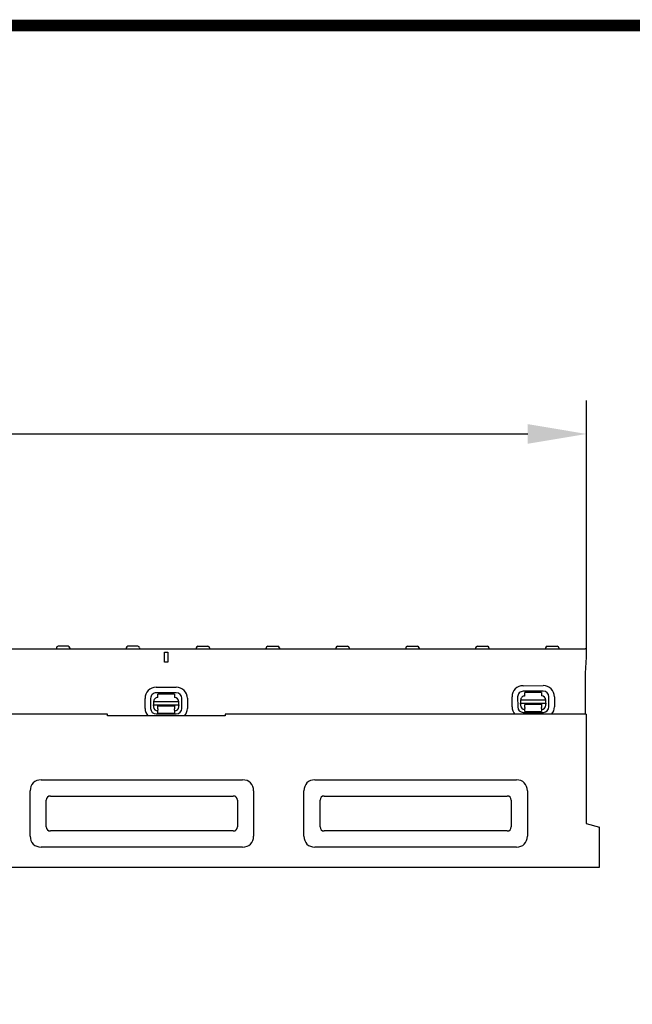
# Model space of a CAD drawing. Extents: x 0 to 1950, y 0 to 2937.
# Drawn here: x 870 to 1235, y 2351 to 2937 of the extents above; entities that cross this region are included whole.
import ezdxf

# ---------------------------------------------------------------- set-up
doc = ezdxf.new("R2010")
doc.units = 0
doc.header["$LTSCALE"] = 10
doc.header["$MEASUREMENT"] = 0
doc.linetypes.add('AUSGEZOGEN', pattern=[0])
doc.layers.get('DEFPOINTS').update_dxf_attribs({"linetype": 'CONTINUOUS'})
for name, color, linetype in [('AM_BOR', 7, 'CONTINUOUS'), ('BEMASS', 3, 'CONTINUOUS'), ('DUENN-18', 94, 'CONTINUOUS'), ('KOPF', 12, 'AUSGEZOGEN'), ('SICHTBAR', 7, 'CONTINUOUS')]:
    doc.layers.add(name, color=color, linetype=linetype)
doc.styles.add('BEMSTIL', font='isocp3.shx', dxfattribs={"width": 0.8})
doc.dimstyles.new('BEMASS', dxfattribs={"dimtxt": 3.5, "dimasz": 3.5, "dimexe": 2, "dimexo": 0, "dimgap": 1, "dimtad": 1, "dimdec": 0, "dimtxsty": 'BEMSTIL', "dimcen": 3, "dimclrd": 3, "dimclre": 3, "dimclrt": 4, "dimadec": 0, "dimazin": 0, "dimtfac": 0.875, "dimtdec": 0, "dimtmove": 0, "dimatfit": 0, "dimfxl": 0, "dimtolj": 1, "dimlwd": 25, "dimlwe": 25, "dimarcsym": 0})

# ---------------------------------------------------------------- blocks, each defined once
blk = doc.blocks.new('RA_A4_AM')
at = {"layer": 'KOPF', "const_width": 0.7}
blk.add_lwpolyline([(207.311, 3), (13, 3), (13, 44), (13, 296), (207.3, 296), (207.3, 44), (207.3, 3)], dxfattribs=at)
blk = doc.blocks.new('*D40')
at = {"layer": 'BEMASS', "color": 3, "lineweight": 25}
for p, q in [((207.36, 2523.75), (207.36, 2710.54)), ((1207.61, 2562.75), (1207.61, 2710.54)), ((242.36, 2690.54), (1172.61, 2690.54))]:
    blk.add_line(p, q, dxfattribs=at)
at = {"layer": 'BEMASS', "color": 3}
for points in [[(242.36, 2696.38), (242.36, 2684.71), (207.36, 2690.54)], [(1172.61, 2696.38), (1172.61, 2684.71), (1207.61, 2690.54)]]:
    blk.add_solid(points, dxfattribs=at)
at = {"layer": 'DEFPOINTS', "color": 0}
for p in [(1207.61, 2690.54), (1207.61, 2562.75), (207.36, 2523.75)]:
    blk.add_point(p, dxfattribs=at)
at = {"layer": 'BEMASS', "color": 4, "insert": (707.49, 2718.04), "char_height": 35, "attachment_point": 5, "style": 'BEMSTIL'}
blk.add_mtext('\\A1;1000', dxfattribs=at)

msp = doc.modelspace()

# ---------------------------------------------------------------- linework, layer by layer
at = {"layer": 'DUENN-18'}
for p, q in [((891.99, 2563.3), (891.96, 2562.75)), ((898.94, 2564.25), (892.99, 2564.25)), ((899.93, 2563.3), (899.96, 2562.75)), ((933.59, 2563.3), (933.56, 2562.75)), ((940.54, 2564.25), (934.59, 2564.25)), ((941.53, 2563.3), (941.56, 2562.75)), ((956.36, 2554.75), (956.36, 2560.75)), ((956.36, 2560.75), (958.36, 2560.75)), ((958.36, 2560.75), (958.36, 2554.75)), ((975.19, 2563.3), (975.16, 2562.75)), ((976.19, 2564.25), (982.14, 2564.25)), ((983.13, 2563.3), (983.16, 2562.75)), ((1016.79, 2563.3), (1016.76, 2562.75)), ((1017.79, 2564.25), (1023.74, 2564.25)), ((1024.73, 2563.3), (1024.76, 2562.75)), ((1058.39, 2563.3), (1058.36, 2562.75)), ((1059.39, 2564.25), (1065.34, 2564.25)), ((1066.33, 2563.3), (1066.36, 2562.75)), ((1099.99, 2563.3), (1099.96, 2562.75)), ((1100.99, 2564.25), (1106.94, 2564.25)), ((1107.93, 2563.3), (1107.96, 2562.75)), ((1141.59, 2563.3), (1141.56, 2562.75)), ((1142.59, 2564.25), (1148.54, 2564.25)), ((1149.53, 2563.3), (1149.56, 2562.75)), ((1183.19, 2563.3), (1183.16, 2562.75)), ((1184.19, 2564.25), (1190.14, 2564.25)), ((1191.13, 2563.3), (1191.16, 2562.75)), ((958.36, 2554.75), (956.36, 2554.75)), ((951.33, 2539.84), (963.33, 2539.87)), ((963.34, 2536.54), (951.34, 2536.51)), ((1169.85, 2540.78), (1181.85, 2540.81)), ((1181.86, 2537.48), (1169.86, 2537.45)), ((1180.86, 2536.69), (1170.86, 2536.67)), ((1170.86, 2534.67), (1170.86, 2536.67)), ((1180.86, 2536.69), (1180.86, 2534.69)), ((944.75, 2527.22), (944.73, 2533.22)), ((948.07, 2533.23), (948.08, 2527.23)), ((964.85, 2531.26), (949.85, 2531.23)), ((949.85, 2531.23), (949.85, 2529.36)), ((962.34, 2535.75), (952.34, 2535.73)), ((952.34, 2533.73), (952.34, 2535.73)), ((962.34, 2535.75), (962.34, 2533.75)), ((964.85, 2529.39), (964.85, 2531.26)), ((966.64, 2527.26), (966.63, 2533.26)), ((969.96, 2533.27), (969.97, 2527.27)), ((1163.27, 2528.16), (1163.25, 2534.16)), ((1166.59, 2534.16), (1166.6, 2528.16)), ((1183.37, 2532.19), (1168.37, 2532.16)), ((1168.37, 2532.16), (1168.37, 2530.3)), ((1183.37, 2530.33), (1183.37, 2532.19)), ((1185.16, 2528.2), (1185.15, 2534.2)), ((1188.48, 2534.21), (1188.49, 2528.21)), ((949.85, 2529.36), (964.85, 2529.39)), ((949.85, 2528.9), (949.85, 2529.36)), ((949.85, 2528.9), (949.86, 2528.23)), ((952.35, 2528.73), (962.35, 2528.75)), ((952.36, 2528.23), (952.35, 2528.73)), ((952.36, 2526.93), (952.36, 2528.23)), ((952.36, 2526.93), (952.36, 2526.24)), ((952.36, 2524.43), (952.36, 2526.24)), ((962.35, 2528.75), (962.36, 2528.25)), ((962.36, 2528.25), (962.36, 2526.95)), ((962.36, 2526.26), (962.36, 2526.95)), ((962.36, 2526.26), (962.36, 2524.45)), ((964.85, 2529.39), (964.85, 2528.93)), ((964.86, 2528.26), (964.85, 2528.93)), ((1168.37, 2530.3), (1183.37, 2530.33)), ((1168.37, 2529.84), (1168.37, 2530.3)), ((1168.37, 2529.84), (1168.38, 2529.16)), ((1169.88, 2524.89), (1181.88, 2524.92)), ((1170.87, 2529.67), (1180.87, 2529.69)), ((1170.88, 2529.17), (1170.87, 2529.67)), ((1170.88, 2527.87), (1170.88, 2529.17)), ((1170.88, 2527.87), (1170.88, 2527.18)), ((1170.88, 2525.37), (1170.88, 2527.18)), ((1170.88, 2525.37), (1180.88, 2525.39)), ((1180.87, 2529.69), (1180.88, 2529.19)), ((1180.88, 2529.19), (1180.88, 2527.89)), ((1180.88, 2527.2), (1180.88, 2527.89)), ((1180.88, 2527.2), (1180.88, 2525.39)), ((1183.37, 2530.33), (1183.37, 2529.87)), ((1183.38, 2529.19), (1183.37, 2529.87)), ((951.36, 2523.95), (963.36, 2523.98)), ((952.36, 2524.43), (962.36, 2524.45)), ((885.97, 2456.81), (885.97, 2472.68)), ((888.43, 2475.14), (997.3, 2475.14)), ((999.76, 2472.68), (999.76, 2456.81)), ((1048.97, 2456.81), (1048.97, 2472.68)), ((1051.43, 2475.14), (1160.3, 2475.14)), ((1162.76, 2472.68), (1162.76, 2456.81)), ((997.3, 2454.35), (888.43, 2454.35)), ((1160.3, 2454.35), (1051.43, 2454.35))]:
    msp.add_line(p, q, dxfattribs=at)
for centre, radius, start, end in [((892.99, 2563.25), 1, 90, 177), ((898.94, 2563.25), 1, 3, 90), ((934.59, 2563.25), 1, 90, 177), ((940.54, 2563.25), 1, 3, 90), ((976.19, 2563.25), 1, 90, 177), ((982.14, 2563.25), 1, 3, 90), ((1017.79, 2563.25), 1, 90, 177), ((1023.74, 2563.25), 1, 3, 90), ((1059.39, 2563.25), 1, 90, 177), ((1065.34, 2563.25), 1, 3, 90), ((1100.99, 2563.25), 1, 90, 177), ((1106.94, 2563.25), 1, 3, 90), ((1142.59, 2563.25), 1, 90, 177), ((1148.54, 2563.25), 1, 3, 90), ((1184.19, 2563.25), 1, 90, 177), ((1190.14, 2563.25), 1, 3, 90), ((951.35, 2533.23), 6.61, 90.11482, 180.11482), ((951.35, 2533.23), 3.28, 90.11482, 180.11482), ((963.35, 2533.26), 6.61, 0.11482, 90.11482), ((963.35, 2533.26), 3.28, 0.11482, 90.11482), ((1169.87, 2534.17), 6.61, 90.11482, 180.11482), ((1169.87, 2534.17), 3.28, 90.11482, 180.11482), ((1181.87, 2534.2), 6.61, 0.11482, 90.11482), ((1181.87, 2534.2), 3.28, 0.11482, 90.11482), ((952.35, 2531.23), 2.5, 90.11482, 180.11482), ((962.35, 2531.25), 2.5, 0.11482, 90.11482), ((1170.87, 2532.17), 2.5, 90.11482, 180.11482), ((1180.87, 2532.19), 2.5, 0.11482, 90.11482), ((951.36, 2527.23), 6.61, 180.11482, 222.02725), ((951.36, 2527.23), 3.28, 180.11482, 270.11482), ((952.36, 2528.23), 2.5, 180.11482, 270.11482), ((962.36, 2528.25), 2.5, 270.11482, 0.11482), ((963.36, 2527.26), 3.28, 270.11482, 0.11482), ((963.36, 2527.26), 6.61, 317.69154, 0.11482), ((1169.88, 2528.17), 6.61, 180.11482, 222.02725), ((1169.88, 2528.17), 3.28, 180.11482, 270.11482), ((1170.88, 2529.17), 2.5, 180.11482, 270.11482), ((1180.88, 2529.19), 2.5, 270.11482, 0.11482), ((1181.88, 2528.2), 3.28, 270.11482, 0.11482), ((1181.88, 2528.2), 6.61, 317.69154, 0.11482)]:
    msp.add_arc(centre, radius, start, end, dxfattribs=at)
for centre, major_axis in [((889.63, 2471.48), (-2.99, 2.99)), ((996.1, 2471.48), (2.99, 2.99)), ((1052.63, 2471.48), (-2.99, 2.99)), ((1159.1, 2471.48), (2.99, 2.99)), ((889.63, 2458.01), (-2.99, -2.99)), ((996.1, 2458.01), (2.99, -2.99)), ((1052.63, 2458.01), (-2.99, -2.99)), ((1159.1, 2458.01), (2.99, -2.99))]:
    msp.add_ellipse(centre, major_axis=major_axis, ratio=0.710565, start_param=5.665404, end_param=6.900967, dxfattribs=at)
at = {"layer": 'SICHTBAR'}
for p, q in [((707.86, 2562.75), (1206.86, 2562.75)), ((1207.61, 2562.75), (1206.86, 2562.75)), ((1207.61, 2557.75), (1207.61, 2562.75)), ((1207.36, 2557.75), (1206.86, 2548.2)), ((1207.61, 2557.75), (1207.36, 2557.75)), ((1206.86, 2548.2), (1206.86, 2523.75)), ((922.36, 2523.75), (492.36, 2523.75)), ((922.36, 2522.75), (922.36, 2523.75)), ((992.36, 2522.75), (922.36, 2522.75)), ((992.36, 2523.75), (992.36, 2522.75)), ((1207.36, 2523.75), (992.36, 2523.75)), ((1207.36, 2523.75), (1207.36, 2458.75)), ((882.92, 2484.75), (1002.81, 2484.75)), ((1045.92, 2484.75), (1165.81, 2484.75)), ((876.36, 2451.3), (876.36, 2478.19)), ((1009.36, 2478.19), (1009.36, 2451.3)), ((1039.36, 2451.3), (1039.36, 2478.19)), ((1172.36, 2478.19), (1172.36, 2451.3)), ((1207.36, 2458.75), (1215.36, 2456.6)), ((1215.36, 2432.75), (1215.36, 2456.6)), ((1002.81, 2444.75), (882.92, 2444.75)), ((1165.81, 2444.75), (1045.92, 2444.75)), ((217.36, 2432.75), (1215.36, 2432.75))]:
    msp.add_line(p, q, dxfattribs=at)
for centre, major_axis in [((886.13, 2474.98), (-7.96, 7.96)), ((999.6, 2474.98), (7.96, 7.96)), ((1049.13, 2474.98), (-7.96, 7.96)), ((1162.6, 2474.98), (7.96, 7.96)), ((886.13, 2454.51), (-7.96, -7.96)), ((999.6, 2454.51), (7.96, -7.96)), ((1049.13, 2454.51), (-7.96, -7.96)), ((1162.6, 2454.51), (7.96, -7.96))]:
    msp.add_ellipse(centre, major_axis=major_axis, ratio=0.710565, start_param=5.665404, end_param=6.900967, dxfattribs=at)

# ---------------------------------------------------------------- block references
at = {"layer": 'AM_BOR', "xscale": 10, "yscale": 10, "zscale": 10}
msp.add_blockref('RA_A4_AM', (-126.5, -26.5), dxfattribs=at)

# ---------------------------------------------------------------- dimensions: what is measured, and where the dimension line sits
at = {"layer": 'BEMASS'}
dim = msp.add_linear_dim(base=(1207.61, 2690.54), p1=(207.36, 2523.75), p2=(1207.61, 2562.75), dimstyle='BEMASS', override={"dimscale": 10}, dxfattribs=at)
dim.commit()
dim.dimension.update_dxf_attribs({"geometry": '*D40', "text_midpoint": (707.49, 2718.04)})

doc.saveas('drawing.dxf')
